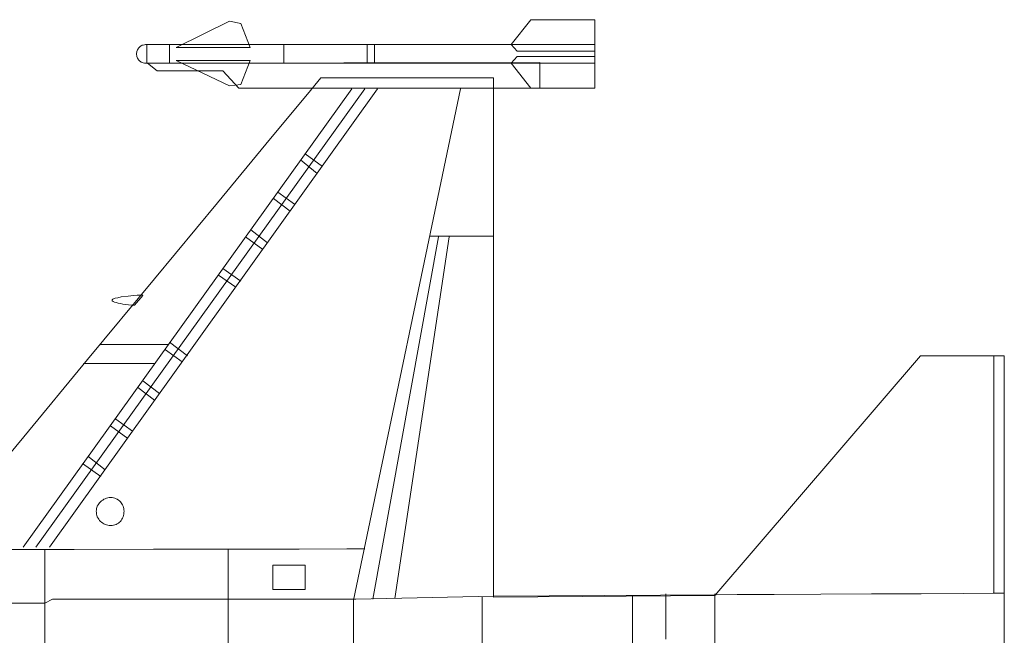
# Model space of a CAD drawing. Units: inches. Extents: x 11725 to 19142, y 274 to 5810.
# Drawn here: x 13195 to 13869, y 1346 to 1768 of the extents above; entities that cross this region are included whole.
import ezdxf

# ---------------------------------------------------------------- set-up
doc = ezdxf.new("R2010")
doc.units = ezdxf.units.IN
doc.header["$MEASUREMENT"] = 0
doc.layers.add('a_MUEBLE', color=3, linetype='Continuous', lineweight=5)

# ---------------------------------------------------------------- blocks, each defined once
blk = doc.blocks.new('ca_av02')
at = {"layer": 'a_MUEBLE', "lineweight": 0}
for p, q in [((463.79, 506.98), (427.18, 488.92)), ((463.79, 506.98), (427.18, 488.92)), ((471.55, 505.42), (463.79, 506.98)), ((471.55, 505.42), (463.79, 506.98)), ((656.52, 491.05), (669.92, 508.04)), ((656.52, 491.05), (669.92, 508.04)), ((669.92, 508.04), (713.81, 508.04)), ((669.92, 508.04), (713.81, 508.04)), ((713.81, 508.04), (713.81, 486.39)), ((713.81, 508.04), (713.81, 486.39)), ((477.77, 488.92), (471.55, 505.42)), ((477.77, 488.92), (471.55, 505.42)), ((400.09, 485.13), (400.19, 485.71)), ((400.09, 485.13), (400.19, 485.71)), ((400.19, 485.71), (400.29, 486.29)), ((400.19, 485.71), (400.29, 486.29)), ((400.29, 486.29), (400.48, 486.88)), ((400.29, 486.29), (400.48, 486.88)), ((400.48, 486.88), (400.77, 487.46)), ((400.48, 486.88), (400.77, 487.46)), ((400.77, 487.46), (401.06, 488.04)), ((400.77, 487.46), (401.06, 488.04)), ((401.06, 488.04), (401.35, 488.53)), ((401.06, 488.04), (401.35, 488.53)), ((401.35, 488.53), (401.84, 489.01)), ((401.35, 488.53), (401.84, 489.01)), ((401.84, 489.01), (402.23, 489.4)), ((401.84, 489.01), (402.23, 489.4)), ((402.23, 489.4), (402.81, 489.79)), ((402.23, 489.4), (402.81, 489.79)), ((402.81, 489.79), (403.3, 490.18)), ((402.81, 489.79), (403.3, 490.18)), ((403.3, 490.18), (403.97, 490.47)), ((403.3, 490.18), (403.97, 490.47)), ((403.97, 490.47), (404.65, 490.66)), ((403.97, 490.47), (404.65, 490.66)), ((404.65, 490.66), (405.43, 490.86)), ((404.65, 490.66), (405.43, 490.86)), ((405.43, 490.86), (406.21, 490.96)), ((405.43, 490.86), (406.21, 490.96)), ((406.21, 490.96), (406.98, 491.05)), ((406.21, 490.96), (406.98, 491.05)), ((406.98, 491.05), (406.98, 478.14)), ((406.98, 491.05), (406.98, 478.14)), ((713.81, 491.05), (406.98, 491.05)), ((406.98, 491.05), (406.98, 478.14)), ((713.81, 491.05), (406.98, 491.05)), ((406.98, 491.05), (406.98, 478.14)), ((422.52, 491.05), (422.52, 478.14)), ((427.18, 488.92), (477.77, 488.92)), ((427.18, 488.92), (477.77, 488.92)), ((427.18, 488.92), (427.18, 488.92)), ((500.97, 491.05), (500.97, 478.14)), ((557.87, 491.05), (557.87, 478.14)), ((563.02, 491.05), (563.02, 478.14)), ((660.6, 486.39), (656.52, 491.05)), ((660.6, 486.39), (656.52, 491.05)), ((656.52, 491.05), (656.52, 491.05)), ((713.81, 486.39), (660.6, 486.39)), ((713.81, 486.39), (660.6, 486.39)), ((713.81, 478.14), (713.81, 491.05)), ((713.81, 478.14), (713.81, 491.05)), ((400.09, 484.55), (400.09, 485.13)), ((400.09, 484.55), (400.09, 485.13)), ((400.09, 483.96), (400.09, 484.55)), ((400.09, 483.96), (400.09, 484.55)), ((400.19, 483.38), (400.09, 483.96)), ((400.19, 483.38), (400.09, 483.96)), ((400.29, 482.7), (400.19, 483.38)), ((400.29, 482.7), (400.19, 483.38)), ((400.48, 482.22), (400.29, 482.7)), ((400.48, 482.22), (400.29, 482.7)), ((400.77, 481.63), (400.48, 482.22)), ((400.77, 481.63), (400.48, 482.22)), ((401.06, 481.05), (400.77, 481.63)), ((401.06, 481.05), (400.77, 481.63)), ((401.35, 480.57), (401.06, 481.05)), ((401.35, 480.57), (401.06, 481.05)), ((401.84, 480.08), (401.35, 480.57)), ((401.84, 480.08), (401.35, 480.57)), ((402.23, 479.69), (401.84, 480.08)), ((402.23, 479.69), (401.84, 480.08)), ((402.81, 479.3), (402.23, 479.69)), ((402.81, 479.3), (402.23, 479.69)), ((403.3, 478.92), (402.81, 479.3)), ((403.3, 478.92), (402.81, 479.3)), ((403.97, 478.62), (403.3, 478.92)), ((403.97, 478.62), (403.3, 478.92)), ((427.18, 480.18), (477.77, 480.18)), ((463.79, 462.6), (427.18, 480.18)), ((427.18, 480.18), (477.77, 480.18)), ((463.79, 462.6), (427.18, 480.18)), ((427.18, 480.18), (427.18, 480.18)), ((477.77, 480.18), (471.55, 463.67)), ((477.77, 480.18), (471.55, 463.67)), ((660.6, 482.7), (656.52, 478.14)), ((660.6, 482.7), (656.52, 478.14)), ((713.81, 482.7), (660.6, 482.7)), ((713.81, 482.7), (660.6, 482.7)), ((713.81, 461.05), (713.81, 482.7)), ((713.81, 461.05), (713.81, 482.7)), ((404.65, 478.43), (403.97, 478.62)), ((404.65, 478.43), (403.97, 478.62)), ((405.43, 478.24), (404.65, 478.43)), ((405.43, 478.24), (404.65, 478.43)), ((406.21, 478.14), (405.43, 478.24)), ((406.21, 478.14), (405.43, 478.24)), ((406.98, 478.14), (406.21, 478.14)), ((406.98, 478.14), (406.21, 478.14)), ((406.98, 478.14), (406.98, 478.14)), ((406.98, 478.14), (713.81, 478.14)), ((406.98, 478.14), (713.81, 478.14)), ((407.57, 478.14), (676.14, 478.62)), ((414.27, 472.9), (407.57, 478.14)), ((414.46, 472.9), (414.27, 472.9)), ((415.34, 472.9), (414.46, 472.9)), ((417.28, 472.9), (415.34, 472.9)), ((420.87, 472.9), (417.28, 472.9)), ((426.31, 472.9), (420.87, 472.9)), ((434.27, 472.9), (426.31, 472.9)), ((445.05, 472.9), (434.27, 472.9)), ((459.22, 472.9), (445.05, 472.9)), ((470, 461.05), (459.22, 472.9)), ((656.52, 478.14), (669.92, 461.05)), ((656.52, 478.14), (669.92, 461.05)), ((656.52, 478.14), (656.52, 478.14)), ((676.14, 478.62), (676.14, 478.33)), ((676.14, 478.33), (676.14, 477.65)), ((676.14, 477.65), (676.14, 476.29)), ((676.14, 476.29), (676.14, 474.45)), ((676.14, 474.45), (676.14, 472.02)), ((676.14, 472.02), (676.14, 469.01)), ((713.81, 478.14), (713.81, 478.14)), ((517, 456.97), (526.32, 468.23)), ((517, 456.97), (526.32, 468.23)), ((526.32, 468.23), (644.58, 468.23)), ((526.32, 468.23), (644.58, 468.23)), ((644.58, 468.23), (644.58, 112.37)), ((644.58, 468.23), (644.58, 112.37)), ((676.14, 469.01), (676.14, 465.32)), ((676.14, 465.32), (676.14, 461.05)), ((547.48, 460.56), (322.32, 146.55)), ((556.32, 460.56), (331.06, 146.55)), ((565.06, 460.56), (340.38, 146.55)), ((471.55, 463.67), (463.79, 462.6)), ((471.55, 463.67), (463.79, 462.6)), ((498.64, 461.05), (470, 461.05)), ((531.17, 461.05), (498.64, 461.05)), ((565.45, 461.05), (531.17, 461.05)), ((621.86, 460.56), (548.55, 110.34)), ((598.85, 461.05), (565.45, 461.05)), ((629.05, 461.05), (598.85, 461.05)), ((653.61, 461.05), (629.05, 461.05)), ((670.02, 461.05), (653.61, 461.05)), ((669.92, 461.05), (713.81, 461.05)), ((669.92, 461.05), (713.81, 461.05)), ((676.14, 461.05), (670.02, 461.05)), ((491.85, 426.68), (517, 456.97)), ((491.85, 426.68), (517, 456.97)), ((455.44, 382.6), (491.85, 426.68)), ((455.44, 382.6), (491.85, 426.68)), ((512.34, 412.02), (523.79, 402.69)), ((515.44, 416.09), (527.39, 407.35)), ((493.79, 385.61), (505.15, 376.87)), ((496.9, 389.78), (508.26, 381.53)), ((412.23, 330.36), (455.44, 382.6)), ((412.23, 330.36), (455.44, 382.6)), ((474.66, 359.29), (486.6, 350.55)), ((478.25, 363.95), (489.61, 355.21)), ((606.91, 359.29), (561.95, 110.92)), ((576.9, 111.4), (614.09, 359.29)), ((600.69, 359.78), (603.9, 359.78)), ((603.9, 359.78), (609.53, 359.78)), ((609.53, 359.78), (616.62, 359.78)), ((616.62, 359.78), (624.38, 359.78)), ((624.38, 359.78), (631.96, 359.78)), ((631.96, 359.78), (638.37, 359.78)), ((638.37, 359.78), (642.93, 359.78)), ((642.93, 359.78), (644.58, 359.78)), ((459.22, 337.64), (471.55, 328.8)), ((366.5, 275.11), (412.23, 330.36)), ((366.5, 275.11), (412.23, 330.36)), ((456.12, 332.98), (467.96, 324.73)), ((384.17, 316.76), (384.75, 316.96)), ((384.17, 316.76), (384.75, 316.96)), ((384.75, 316.96), (385.43, 317.15)), ((384.75, 316.96), (385.43, 317.15)), ((385.43, 317.15), (387.18, 317.54)), ((385.43, 317.15), (387.18, 317.54)), ((387.18, 317.54), (389.51, 318.03)), ((387.18, 317.54), (389.51, 318.03)), ((389.51, 318.03), (394.27, 318.61)), ((389.51, 318.03), (394.27, 318.61)), ((394.27, 318.61), (397.86, 319)), ((394.27, 318.61), (397.86, 319)), ((397.86, 319), (400.58, 319.19)), ((397.86, 319), (400.58, 319.19)), ((404.46, 319), (398.73, 312.3)), ((404.46, 319), (398.73, 312.3)), ((400.58, 319.19), (402.32, 319.29)), ((400.58, 319.19), (402.32, 319.29)), ((402.32, 319.29), (403.49, 319.19)), ((402.32, 319.29), (403.49, 319.19)), ((403.49, 319.19), (404.17, 319.19)), ((403.49, 319.19), (404.17, 319.19)), ((404.17, 319.19), (404.36, 319.09)), ((404.17, 319.19), (404.36, 319.09)), ((404.36, 319.09), (404.46, 319)), ((404.36, 319.09), (404.46, 319)), ((383.29, 316.08), (383.49, 316.28)), ((383.29, 316.08), (383.49, 316.28)), ((383.29, 315.89), (383.29, 316.08)), ((383.29, 315.89), (383.29, 316.08)), ((383.29, 315.6), (383.29, 315.89)), ((383.29, 315.6), (383.29, 315.89)), ((383.39, 315.4), (383.29, 315.6)), ((383.39, 315.4), (383.29, 315.6)), ((383.97, 315.02), (383.39, 315.4)), ((383.97, 315.02), (383.39, 315.4)), ((383.49, 316.28), (383.78, 316.47)), ((383.49, 316.28), (383.78, 316.47)), ((383.78, 316.47), (384.17, 316.76)), ((383.78, 316.47), (384.17, 316.76)), ((384.85, 314.53), (383.97, 315.02)), ((384.85, 314.53), (383.97, 315.02)), ((386.01, 314.14), (384.85, 314.53)), ((386.01, 314.14), (384.85, 314.53)), ((387.37, 313.75), (386.01, 314.14)), ((387.37, 313.75), (386.01, 314.14)), ((389.02, 313.46), (387.37, 313.75)), ((389.02, 313.46), (387.37, 313.75)), ((390.77, 313.07), (389.02, 313.46)), ((390.77, 313.07), (389.02, 313.46)), ((392.71, 312.88), (390.77, 313.07)), ((392.71, 312.88), (390.77, 313.07)), ((394.65, 312.59), (392.71, 312.88)), ((394.65, 312.59), (392.71, 312.88)), ((396.69, 312.39), (394.65, 312.59)), ((396.69, 312.39), (394.65, 312.59)), ((398.73, 312.3), (396.69, 312.39)), ((398.73, 312.3), (396.69, 312.39)), ((398.73, 312.3), (398.73, 312.3)), ((375.04, 285.4), (421.45, 285.4)), ((422.52, 286.95), (434.95, 277.73)), ((419.9, 281.81), (431.26, 273.56)), ((795.96, 113.44), (936.94, 277.73)), ((795.96, 113.44), (936.94, 277.73)), ((936.94, 277.73), (994.23, 277.73)), ((936.94, 277.73), (994.23, 277.73)), ((987.04, 277.15), (987.04, 267.44)), ((994.23, 277.73), (994.23, 72.66)), ((994.23, 277.73), (994.23, 72.66)), ((322.8, 222.29), (366.5, 275.11)), ((322.8, 222.29), (366.5, 275.11)), ((363.68, 272.49), (369.89, 272.49)), ((369.89, 272.49), (377.37, 272.49)), ((377.37, 272.49), (385.53, 272.49)), ((385.53, 272.49), (393.59, 272.49)), ((393.59, 272.49), (400.96, 272.49)), ((400.96, 272.49), (407.08, 272.49)), ((407.08, 272.49), (411.16, 272.49)), ((411.16, 272.49), (412.71, 272.49)), ((987.04, 267.44), (987.04, 247.73)), ((404.46, 260.64), (415.82, 251.9)), ((400.87, 255.98), (412.23, 247.24)), ((987.04, 247.73), (987.04, 221.51)), ((382.23, 229.67), (394.07, 220.93)), ((385.82, 234.33), (397.18, 226.07)), ((285.61, 177.23), (322.8, 222.29)), ((285.61, 177.23), (322.8, 222.29)), ((987.04, 221.51), (987.04, 192.38)), ((363.1, 203.84), (375.53, 195.1)), ((366.69, 208.99), (378.63, 199.66)), ((987.04, 192.38), (987.04, 163.74)), ((373.68, 175.49), (373.2, 174.71)), ((374.17, 176.26), (373.68, 175.49)), ((374.75, 177.04), (374.17, 176.26)), ((375.43, 177.72), (374.75, 177.04)), ((376.11, 178.3), (375.43, 177.72)), ((376.88, 178.89), (376.11, 178.3)), ((377.66, 179.37), (376.88, 178.89)), ((378.54, 179.76), (377.66, 179.37)), ((379.41, 180.15), (378.54, 179.76)), ((380.28, 180.34), (379.41, 180.15)), ((381.25, 180.54), (380.28, 180.34)), ((382.23, 180.63), (381.25, 180.54)), ((383.29, 180.54), (382.23, 180.63)), ((384.26, 180.34), (383.29, 180.54)), ((385.24, 180.15), (384.26, 180.34)), ((386.11, 179.76), (385.24, 180.15)), ((386.89, 179.37), (386.11, 179.76)), ((387.66, 178.89), (386.89, 179.37)), ((388.34, 178.3), (387.66, 178.89)), ((389.02, 177.72), (388.34, 178.3)), ((389.6, 177.04), (389.02, 177.72)), ((390.09, 176.26), (389.6, 177.04)), ((390.48, 175.49), (390.09, 176.26)), ((390.87, 174.71), (390.48, 175.49)), ((372.52, 172.19), (372.42, 171.31)), ((372.42, 171.31), (372.52, 170.24)), ((372.61, 173.06), (372.52, 172.19)), ((372.52, 170.24), (372.61, 169.27)), ((372.9, 173.84), (372.61, 173.06)), ((372.61, 169.27), (372.9, 168.3)), ((373.2, 174.71), (372.9, 173.84)), ((391.16, 173.84), (390.87, 174.71)), ((391.35, 173.06), (391.16, 173.84)), ((391.16, 168.3), (391.35, 169.27)), ((391.45, 172.19), (391.35, 173.06)), ((391.35, 169.27), (391.45, 170.24)), ((391.55, 171.31), (391.45, 172.19)), ((391.45, 170.24), (391.55, 171.31)), ((372.9, 168.3), (373.2, 167.33)), ((373.2, 167.33), (373.68, 166.46)), ((373.68, 166.46), (374.17, 165.68)), ((374.17, 165.68), (374.75, 164.9)), ((374.75, 164.9), (375.43, 164.22)), ((375.43, 164.22), (376.11, 163.64)), ((376.11, 163.64), (376.88, 163.06)), ((376.88, 163.06), (377.66, 162.57)), ((377.66, 162.57), (378.54, 162.18)), ((378.54, 162.18), (379.41, 161.89)), ((379.41, 161.89), (380.28, 161.7)), ((384.26, 161.7), (385.24, 161.89)), ((385.24, 161.89), (386.11, 162.18)), ((386.11, 162.18), (386.89, 162.57)), ((386.89, 162.57), (387.66, 163.06)), ((387.66, 163.06), (388.34, 163.64)), ((388.34, 163.64), (389.02, 164.22)), ((389.02, 164.22), (389.6, 164.9)), ((389.6, 164.9), (390.09, 165.68)), ((390.09, 165.68), (390.48, 166.46)), ((390.48, 166.46), (390.87, 167.33)), ((390.87, 167.33), (391.16, 168.3)), ((987.04, 163.74), (987.04, 138.98)), ((380.28, 161.7), (381.25, 161.51)), ((381.25, 161.51), (382.23, 161.51)), ((382.23, 161.51), (383.29, 161.51)), ((383.29, 161.51), (384.26, 161.7)), ((309.21, 145), (357.37, 145)), ((337.27, 145), (337.27, 137.81)), ((357.37, 145), (411.55, 145.1)), ((411.55, 145.1), (465.05, 145.19)), ((462.82, 145), (462.82, 133.74)), ((465.05, 145.19), (511.36, 145.29)), ((511.36, 145.29), (543.99, 145.39)), ((543.99, 145.39), (556.32, 145.48)), ((337.27, 137.81), (337.27, 121.4)), ((987.04, 138.98), (987.04, 121.6)), ((462.82, 133.74), (462.82, 115)), ((515.44, 134.12), (493.3, 134.12)), ((493.3, 134.12), (493.3, 117.62)), ((515.44, 117.62), (515.44, 134.12)), ((337.27, 121.4), (337.27, 98.78)), ((987.04, 121.6), (987.04, 115)), ((462.82, 115), (462.82, 91.69)), ((493.3, 117.62), (515.44, 117.62)), ((937.23, 114.7), (903.34, 114.51)), ((966.36, 114.8), (937.23, 114.7)), ((986.65, 115), (966.36, 114.8)), ((994.23, 115), (986.65, 115)), ((322.61, 108.3), (307.27, 108.3)), ((333.29, 108.3), (322.61, 108.3)), ((337.27, 108.3), (333.29, 108.3)), ((342.42, 110.92), (337.27, 108.3)), ((355.43, 110.92), (342.42, 110.92)), ((380.77, 110.92), (355.43, 110.92)), ((414.27, 110.92), (380.77, 110.92)), ((451.46, 110.92), (414.27, 110.92)), ((488.06, 110.92), (451.46, 110.92)), ((519.62, 110.92), (488.06, 110.92)), ((541.76, 110.92), (519.62, 110.92)), ((550.11, 110.92), (541.76, 110.92)), ((548.55, 110.34), (548.55, 104.9)), ((644.58, 112.96), (550.11, 110.92)), ((636.81, 112.37), (636.81, 107.62)), ((796.93, 113.93), (644.58, 112.96)), ((644.58, 112.37), (795.96, 113.44)), ((644.58, 112.37), (795.96, 113.44)), ((739.64, 113.44), (739.64, 107.52)), ((762.36, 114.51), (762.36, 111.89)), ((762.36, 111.89), (762.36, 107.33)), ((795.96, 114.51), (795.96, 108.3)), ((795.96, 108.3), (795.96, 96.35)), ((811.39, 114.02), (796.93, 113.93)), ((836.54, 114.12), (811.39, 114.02)), ((868.49, 114.32), (836.54, 114.12)), ((903.34, 114.51), (868.49, 114.32)), ((548.55, 104.9), (548.55, 92.37)), ((636.81, 107.62), (636.81, 99.95)), ((739.64, 107.52), (739.64, 95.58)), ((762.36, 107.33), (762.36, 101.5)), ((762.36, 101.5), (762.36, 95.09)), ((337.27, 98.78), (337.27, 73.15)), ((636.81, 99.95), (636.81, 90.62)), ((739.64, 95.58), (739.64, 79.85)), ((762.36, 95.09), (762.36, 88.78)), ((795.96, 96.35), (795.96, 80.53)), ((462.82, 91.69), (462.82, 66.35)), ((548.55, 92.37), (548.55, 75.19)), ((636.81, 90.62), (636.81, 80.62)), ((762.36, 88.78), (762.36, 83.44))]:
    blk.add_line(p, q, dxfattribs=at)

msp = doc.modelspace()

# ---------------------------------------------------------------- block references
at = {"layer": 'a_MUEBLE'}
msp.add_blockref('ca_av02', (12874.56, 1260.29), dxfattribs=at)

doc.saveas('drawing.dxf')
